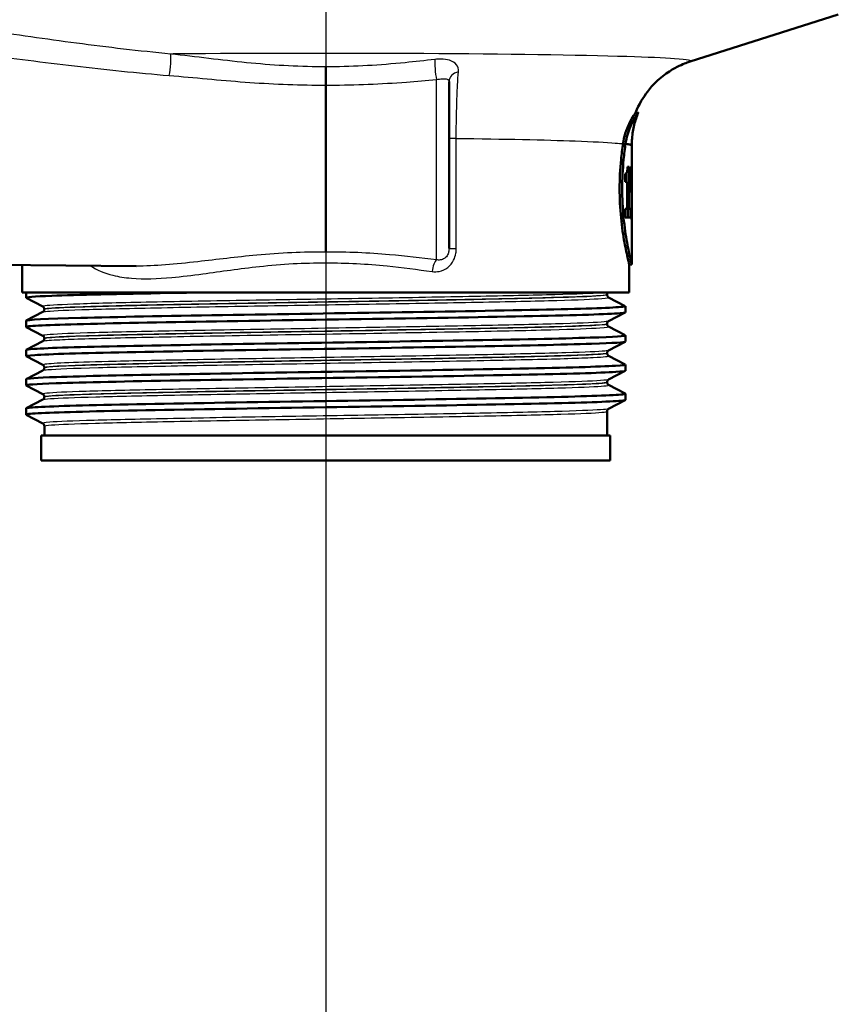
# Paper-space layout 'DF_1' of a CAD drawing. Units: millimetres. Extents: x 0 to 2100, y 0 to 4331.
# Drawn here: x 788 to 852, y 1398 to 1476 of the extents above; entities that cross this region are included whole.
import ezdxf

# ---------------------------------------------------------------- set-up
doc = ezdxf.new("R2010")
doc.units = ezdxf.units.MM
doc.header["$LTSCALE"] = 10
for name, color, linetype, lineweight in [('Centerline(ISO)', 7, 'Continuous', 25), ('Visible Edges(ISO)', 7, 'Continuous', 50), ('Visible Tangent Edges(ISO)', 7, 'Continuous', 25)]:
    doc.layers.add(name, color=color, linetype=linetype, lineweight=lineweight)

psp = doc.layouts.new('DF_1')

# ---------------------------------------------------------------- linework, layer by layer
at = {"layer": 'Centerline(ISO)', "linetype": 'Continuous'}
psp.add_line((811.868, 1889.73), (811.868, 838.103), dxfattribs=at)
at = {"layer": 'Visible Edges(ISO)'}
for p, q in [((840.679, 1472.556), (852.404, 1476.292)), ((811.868, 1470.7), (811.868, 1457.499)), ((821.618, 1470.995), (821.618, 1457.78)), ((836.577, 1468.51), (836.362, 1468.51)), ((835.579, 1466.055), (835.375, 1466.055)), ((836.068, 1461.195), (836.068, 1465.927)), ((835.559, 1463.043), (835.559, 1463.695)), ((835.665, 1463.751), (835.665, 1463.043)), ((835.866, 1464.239), (835.736, 1464.239)), ((835.866, 1464.239), (835.866, 1460.926)), ((836.033, 1463.345), (836.033, 1463.769)), ((836.057, 1463.614), (836.033, 1463.614)), ((836.057, 1462.211), (836.057, 1463.614)), ((836.067, 1464.278), (836.06, 1464.278)), ((836.067, 1464.278), (836.067, 1462.211)), ((835.559, 1463.043), (835.719, 1463.043)), ((835.719, 1460.926), (835.719, 1463.043)), ((836.057, 1462.211), (836.067, 1462.211)), ((835.719, 1460.926), (835.559, 1460.926)), ((835.559, 1460.229), (835.559, 1460.926)), ((835.866, 1460.926), (835.719, 1460.926)), ((835.758, 1460.926), (835.758, 1460.229)), ((835.959, 1460.926), (835.866, 1460.926)), ((835.959, 1460.926), (835.959, 1460.229)), ((836.068, 1456.51), (836.068, 1460.425)), ((835.559, 1460.229), (835.959, 1460.229)), ((836.06, 1460.083), (836.067, 1460.083)), ((764.868, 1456.671), (796.877, 1456.391)), ((836.068, 1456.51), (835.868, 1456.51)), ((835.868, 1454.31), (835.868, 1456.51)), ((787.868, 1454.31), (787.868, 1456.47)), ((835.868, 1454.31), (787.868, 1454.31)), ((788.168, 1453.887), (788.168, 1454.31)), ((789.495, 1453.191), (788.179, 1453.877)), ((834.118, 1454.13), (834.118, 1454.135)), ((834.242, 1453.92), (835.558, 1453.234)), ((788.179, 1452.08), (789.495, 1452.765)), ((789.618, 1452.975), (789.618, 1452.981)), ((835.558, 1452.722), (834.242, 1452.037)), ((835.568, 1452.733), (835.568, 1453.223)), ((788.168, 1451.578), (788.168, 1452.069)), ((789.495, 1450.882), (788.179, 1451.568)), ((834.118, 1451.821), (834.118, 1451.826)), ((834.242, 1451.611), (835.558, 1450.925)), ((788.179, 1449.771), (789.495, 1450.456)), ((789.618, 1450.666), (789.618, 1450.672)), ((835.558, 1450.413), (834.242, 1449.728)), ((835.568, 1450.424), (835.568, 1450.914)), ((788.168, 1449.269), (788.168, 1449.76)), ((834.118, 1449.512), (834.118, 1449.517)), ((789.495, 1448.573), (788.179, 1449.259)), ((834.242, 1449.302), (835.558, 1448.616)), ((788.179, 1447.462), (789.495, 1448.147)), ((789.618, 1448.357), (789.618, 1448.363)), ((835.558, 1448.104), (834.242, 1447.419)), ((835.568, 1448.115), (835.568, 1448.605)), ((788.168, 1446.96), (788.168, 1447.451)), ((834.118, 1447.203), (834.118, 1447.208)), ((789.495, 1446.264), (788.179, 1446.95)), ((834.242, 1446.993), (835.558, 1446.307)), ((788.179, 1445.153), (789.495, 1445.838)), ((789.618, 1446.048), (789.618, 1446.054)), ((835.558, 1445.795), (834.242, 1445.11)), ((835.568, 1445.806), (835.568, 1446.296)), ((788.168, 1444.651), (788.168, 1445.142)), ((834.118, 1443.01), (834.118, 1444.899)), ((789.495, 1443.955), (788.179, 1444.641)), ((789.618, 1443.01), (789.618, 1443.745)), ((834.368, 1443.01), (789.368, 1443.01)), ((789.368, 1441.01), (789.368, 1443.01)), ((834.368, 1441.01), (834.368, 1443.01)), ((834.368, 1441.01), (789.368, 1441.01))]:
    psp.add_line(p, q, dxfattribs=at)
for centre, major_axis, ratio, start_param, end_param in [((811.868, 1465.927), (24.2, 0), 0.026502, 0, 0.111351), ((811.868, 1461.195), (0, 42.801), 0.565407, 4.686401, 4.712389), ((811.868, 1460.425), (0, 42.856), 0.56468, 4.70442, 4.721386)]:
    psp.add_ellipse(centre, major_axis=major_axis, ratio=ratio, start_param=start_param, end_param=end_param, dxfattribs=at)
for points, knots in [([(811.868, 1472.151), (811.868, 1472.15), (811.868, 1472.148), (811.868, 1472.101), (811.868, 1472.047), (811.868, 1471.928), (811.868, 1471.863), (811.868, 1471.678), (811.868, 1471.551), (811.868, 1471.291), (811.868, 1471.161), (811.868, 1470.913), (811.868, 1470.799), (811.868, 1470.7)], [-0.0006397, -0.0006397, -0.0006397, -0.0006397, 0, 0, 0.0231324, 0.0231324, 0.0462647, 0.0462647, 0.0853299, 0.0853299, 0.1243937, 0.1243937, 0.1634568, 0.1634568, 0.1634568, 0.1634568]), ([(836.363, 1468.51), (836.638, 1469.202), (836.983, 1469.752), (837.759, 1470.763), (838.177, 1471.135), (838.908, 1471.711), (839.217, 1471.896), (839.729, 1472.178), (839.934, 1472.271), (840.279, 1472.418), (840.42, 1472.469), (840.59, 1472.527), (840.636, 1472.543), (840.679, 1472.556)], [21.2526293, 21.2526293, 21.2526293, 21.2526293, 21.2759784, 21.2759784, 21.307655, 21.307655, 21.3423392, 21.3423392, 21.3770233, 21.3770233, 21.4117075, 21.4117075, 21.4259903, 21.4259903, 21.4259903, 21.4259903]), ([(835.375, 1466.055), (835.419, 1466.347), (835.484, 1466.617), (835.651, 1467.16), (835.758, 1467.422), (835.986, 1467.911), (836.107, 1468.122), (836.254, 1468.361), (836.299, 1468.427), (836.341, 1468.487), (836.351, 1468.5), (836.359, 1468.509), (836.361, 1468.51), (836.362, 1468.51)], [-1.1721045, -1.1721045, -1.1721045, -1.1721045, -1.0631721, -1.0631721, -0.9313762, -0.9313762, -0.7731517, -0.7731517, -0.6743829, -0.6743829, -0.6241614, -0.6241614, -0.6025302, -0.6025302, -0.6025302, -0.6025302]), ([(836.577, 1468.505), (836.577, 1468.506), (836.578, 1468.508), (836.578, 1468.511), (836.577, 1468.511), (836.57, 1468.505), (836.563, 1468.495), (836.539, 1468.463), (836.521, 1468.438), (836.46, 1468.348), (836.408, 1468.268), (836.233, 1467.975), (836.087, 1467.706), (835.798, 1467.009), (835.655, 1466.565), (835.579, 1466.055)], [0.5767254, 0.5767254, 0.5767254, 0.5767254, 0.5873883, 0.5873883, 0.618173, 0.618173, 0.6624801, 0.6624801, 0.7145195, 0.7145195, 0.8067917, 0.8067917, 0.9819367, 0.9819367, 1.1726023, 1.1726023, 1.1726023, 1.1726023]), ([(836.068, 1465.928), (836.068, 1466.114), (836.076, 1466.299), (836.106, 1466.667), (836.129, 1466.849), (836.187, 1467.206), (836.223, 1467.381), (836.307, 1467.721), (836.355, 1467.886), (836.459, 1468.205), (836.516, 1468.358), (836.577, 1468.505)], [21.22754897, 21.22754897, 21.22754897, 21.22754897, 21.23272429, 21.23272429, 21.23789961, 21.23789961, 21.24307493, 21.24307493, 21.24825024, 21.24825024, 21.25342556, 21.25342556, 21.25342556, 21.25342556]), ([(835.868, 1456.51), (835.868, 1456.51), (835.829, 1456.662), (835.687, 1457.276), (835.586, 1457.737), (835.395, 1458.799), (835.292, 1459.471), (835.147, 1460.948), (835.106, 1461.754), (835.106, 1462.51), (835.106, 1463.267), (835.147, 1464.072), (835.263, 1465.255), (835.318, 1465.676), (835.375, 1466.055)], [-0.908212, -0.908212, -0.908212, -0.908212, -0.681175, -0.681175, -0.454138, -0.454138, -0.227069, -0.227069, 0, 0, 0, 0.227069, 0.227069, 0.363489, 0.363489, 0.363489, 0.363489]), ([(835.579, 1466.054), (835.522, 1465.675), (835.468, 1465.254), (835.353, 1464.072), (835.313, 1463.267), (835.313, 1462.51), (835.313, 1461.754), (835.353, 1460.949), (835.497, 1459.471), (835.599, 1458.799), (835.788, 1457.737), (835.888, 1457.276), (836.029, 1456.662), (836.068, 1456.51), (836.068, 1456.51)], [-0.363341, -0.363341, -0.363341, -0.363341, -0.227051, -0.227051, 0, 0, 0, 0.227051, 0.227051, 0.454101, 0.454101, 0.681122, 0.681122, 0.908142, 0.908142, 0.908142, 0.908142]), ([(835.375, 1466.055), (835.391, 1466.055), (835.407, 1466.055), (835.475, 1466.055), (835.527, 1466.054), (835.579, 1466.054)], [0, 0, 0, 0, 0.00485011, 0.00485011, 0.02040104, 0.02040104, 0.02040104, 0.02040104]), ([(835.579, 1466.054), (835.6, 1466.051), (835.62, 1466.049), (835.639, 1466.046), (835.756, 1466.03), (835.849, 1466.014), (835.918, 1465.998)], [20.6073922, 20.6073922, 20.6073922, 20.6073922, 20.6471438, 20.6471438, 20.6471438, 20.8853799, 20.8853799, 20.8853799, 20.8853799]), ([(835.559, 1463.695), (835.58, 1463.695), (835.601, 1463.7), (835.646, 1463.726), (835.67, 1463.749), (835.687, 1463.795)], [0, 0, 0, 0, 0.03121013, 0.03121013, 0.07120511, 0.07120511, 0.07120511, 0.07120511]), ([(835.687, 1463.795), (835.698, 1463.827), (835.708, 1463.868), (835.724, 1463.973), (835.728, 1464.023), (835.734, 1464.116), (835.735, 1464.178), (835.736, 1464.239)], [0, 0, 0, 0, 0.02109078, 0.02109078, 0.04149577, 0.04149577, 0.07369629, 0.07369629, 0.07369629, 0.07369629]), ([(836.033, 1463.769), (836.037, 1463.793), (836.041, 1463.824), (836.048, 1463.904), (836.051, 1463.952), (836.054, 1464.007)], [0, 0, 0, 0, 0.02627814, 0.02627814, 0.05317234, 0.05317234, 0.05317234, 0.05317234]), ([(836.057, 1463.614), (836.055, 1463.554), (836.052, 1463.503), (836.044, 1463.412), (836.039, 1463.375), (836.033, 1463.345)], [0, 0, 0, 0, 0.03146754, 0.03146754, 0.06484472, 0.06484472, 0.06484472, 0.06484472]), ([(836.054, 1464.007), (836.055, 1464.043), (836.057, 1464.084), (836.059, 1464.176), (836.06, 1464.225), (836.06, 1464.278)], [0, 0, 0, 0, 0.01792207, 0.01792207, 0.03513724, 0.03513724, 0.03513724, 0.03513724]), ([(788.183, 1453.877), (788.084, 1453.932), (788.776, 1453.986), (790.218, 1454.041), (792.161, 1454.116), (795.459, 1454.19), (799.539, 1454.264), (800.397, 1454.279), (801.288, 1454.295), (802.206, 1454.31)], [32.956945, 32.956945, 32.956945, 32.956945, 33.405662, 33.405662, 33.405662, 34.010412, 34.010412, 34.010412, 34.137582, 34.137582, 34.137582, 34.137582]), ([(834.118, 1454.135), (834.118, 1454.153), (834.12, 1454.17), (834.127, 1454.202), (834.132, 1454.217), (834.143, 1454.243), (834.149, 1454.255), (834.162, 1454.275), (834.169, 1454.284), (834.181, 1454.299), (834.187, 1454.305), (834.193, 1454.31)], [0.14251361, 0.14251361, 0.14251361, 0.14251361, 0.15022113, 0.15022113, 0.15792865, 0.15792865, 0.16563616, 0.16563616, 0.17334368, 0.17334368, 0.1810512, 0.1810512, 0.1810512, 0.1810512]), ([(834.118, 1454.13), (834.118, 1454.099), (834.125, 1454.068), (834.144, 1454.017), (834.157, 1453.997), (834.18, 1453.967), (834.191, 1453.956), (834.21, 1453.94), (834.218, 1453.934), (834.232, 1453.925), (834.237, 1453.922), (834.242, 1453.92)], [54.56776475, 54.56776475, 54.56776475, 54.56776475, 54.58178375, 54.58178375, 54.59580276, 54.59580276, 54.60982176, 54.60982176, 54.62384076, 54.62384076, 54.63785977, 54.63785977, 54.63785977, 54.63785977]), ([(788.18, 1451.568), (788.166, 1451.574), (788.165, 1451.581), (788.175, 1451.587), (788.291, 1451.662), (789.899, 1451.736), (792.72, 1451.81), (795.538, 1451.884), (799.555, 1451.958), (804.072, 1452.033), (808.585, 1452.107), (813.578, 1452.181), (818.185, 1452.255), (822.788, 1452.329), (826.985, 1452.403), (830.049, 1452.477), (833.209, 1452.553), (835.147, 1452.63), (835.505, 1452.706), (835.547, 1452.715), (835.568, 1452.724), (835.567, 1452.733)], [26.67376, 26.67376, 26.67376, 26.67376, 26.72768, 26.72768, 26.72768, 27.333656, 27.333656, 27.333656, 27.939119, 27.939119, 27.939119, 28.544115, 28.544115, 28.544115, 29.148688, 29.148688, 29.148688, 29.772299, 29.772299, 29.772299, 29.84513, 29.84513, 29.84513, 29.84513]), ([(788.168, 1452.069), (788.168, 1452.07), (788.169, 1452.071), (788.169, 1452.072), (788.215, 1452.146), (789.748, 1452.221), (792.502, 1452.295), (795.255, 1452.369), (799.216, 1452.443), (803.699, 1452.517), (808.224, 1452.592), (813.26, 1452.666), (817.92, 1452.741), (822.556, 1452.815), (826.8, 1452.89), (829.91, 1452.964), (833.014, 1453.038), (834.974, 1453.113), (835.451, 1453.187), (835.552, 1453.203), (835.586, 1453.218), (835.554, 1453.234)], [26.703538, 26.703538, 26.703538, 26.703538, 26.713012, 26.713012, 26.713012, 27.317929, 27.317929, 27.317929, 27.922431, 27.922431, 27.922431, 28.532532, 28.532532, 28.532532, 29.139584, 29.139584, 29.139584, 29.745487, 29.745487, 29.745487, 29.874908, 29.874908, 29.874908, 29.874908]), ([(789.618, 1452.981), (789.618, 1453.012), (789.612, 1453.043), (789.592, 1453.093), (789.58, 1453.113), (789.557, 1453.144), (789.546, 1453.155), (789.527, 1453.171), (789.518, 1453.177), (789.505, 1453.186), (789.499, 1453.189), (789.495, 1453.191)], [7.1675378, 7.1675378, 7.1675378, 7.1675378, 7.18156034, 7.18156034, 7.19558289, 7.19558289, 7.20960544, 7.20960544, 7.22362798, 7.22362798, 7.23765053, 7.23765053, 7.23765053, 7.23765053]), ([(789.618, 1452.975), (789.618, 1452.944), (789.612, 1452.913), (789.592, 1452.863), (789.58, 1452.843), (789.557, 1452.812), (789.546, 1452.802), (789.527, 1452.785), (789.518, 1452.78), (789.505, 1452.771), (789.499, 1452.768), (789.495, 1452.765)], [47.54293075, 47.54293075, 47.54293075, 47.54293075, 47.55693322, 47.55693322, 47.57093569, 47.57093569, 47.58493816, 47.58493816, 47.59894063, 47.59894063, 47.6129431, 47.6129431, 47.6129431, 47.6129431]), ([(834.118, 1451.826), (834.118, 1451.858), (834.125, 1451.888), (834.144, 1451.939), (834.156, 1451.959), (834.18, 1451.989), (834.191, 1452), (834.21, 1452.017), (834.218, 1452.022), (834.232, 1452.031), (834.237, 1452.034), (834.242, 1452.037)], [14.19246942, 14.19246942, 14.19246942, 14.19246942, 14.20647457, 14.20647457, 14.22047973, 14.22047973, 14.23448488, 14.23448488, 14.24849003, 14.24849003, 14.26249518, 14.26249518, 14.26249518, 14.26249518]), ([(834.118, 1451.821), (834.118, 1451.79), (834.125, 1451.759), (834.144, 1451.708), (834.156, 1451.688), (834.18, 1451.658), (834.191, 1451.647), (834.21, 1451.631), (834.218, 1451.625), (834.232, 1451.616), (834.237, 1451.613), (834.242, 1451.611)], [40.51814313, 40.51814313, 40.51814313, 40.51814313, 40.53213382, 40.53213382, 40.54612452, 40.54612452, 40.56011521, 40.56011521, 40.5741059, 40.5741059, 40.5880966, 40.5880966, 40.5880966, 40.5880966]), ([(788.187, 1449.259), (788.122, 1449.292), (788.343, 1449.325), (788.855, 1449.358), (789.998, 1449.432), (792.586, 1449.506), (796.168, 1449.581), (799.75, 1449.655), (804.31, 1449.729), (809.057, 1449.803), (813.802, 1449.877), (818.714, 1449.951), (822.939, 1450.025), (827.163, 1450.099), (830.684, 1450.174), (832.89, 1450.248), (834.641, 1450.306), (835.558, 1450.365), (835.565, 1450.424)], [20.390575, 20.390575, 20.390575, 20.390575, 20.661669, 20.661669, 20.661669, 21.267079, 21.267079, 21.267079, 21.872253, 21.872253, 21.872253, 22.4772, 22.4772, 22.4772, 23.081933, 23.081933, 23.081933, 23.561945, 23.561945, 23.561945, 23.561945]), ([(788.176, 1449.76), (788.174, 1449.788), (788.385, 1449.817), (788.812, 1449.846), (789.917, 1449.92), (792.468, 1449.994), (796.022, 1450.068), (799.574, 1450.142), (804.113, 1450.216), (808.851, 1450.29), (813.587, 1450.364), (818.503, 1450.438), (822.746, 1450.512), (826.987, 1450.586), (830.538, 1450.66), (832.783, 1450.734), (834.713, 1450.798), (835.671, 1450.862), (835.556, 1450.925)], [20.420352, 20.420352, 20.420352, 20.420352, 20.653886, 20.653886, 20.653886, 21.258792, 21.258792, 21.258792, 21.863485, 21.863485, 21.863485, 22.467976, 22.467976, 22.467976, 23.072278, 23.072278, 23.072278, 23.591723, 23.591723, 23.591723, 23.591723]), ([(789.618, 1450.672), (789.618, 1450.703), (789.612, 1450.734), (789.592, 1450.784), (789.58, 1450.804), (789.557, 1450.835), (789.546, 1450.846), (789.527, 1450.862), (789.518, 1450.868), (789.505, 1450.877), (789.499, 1450.88), (789.495, 1450.882)], [21.21732735, 21.21732735, 21.21732735, 21.21732735, 21.23131985, 21.23131985, 21.24531234, 21.24531234, 21.25930484, 21.25930484, 21.27329733, 21.27329733, 21.28728983, 21.28728983, 21.28728983, 21.28728983]), ([(789.618, 1450.666), (789.618, 1450.635), (789.612, 1450.604), (789.592, 1450.554), (789.58, 1450.534), (789.557, 1450.504), (789.546, 1450.493), (789.527, 1450.476), (789.518, 1450.471), (789.505, 1450.462), (789.499, 1450.459), (789.495, 1450.456)], [33.49338191, 33.49338191, 33.49338191, 33.49338191, 33.50736567, 33.50736567, 33.52134943, 33.52134943, 33.53533319, 33.53533319, 33.54931695, 33.54931695, 33.56330071, 33.56330071, 33.56330071, 33.56330071]), ([(834.118, 1449.517), (834.118, 1449.549), (834.125, 1449.579), (834.144, 1449.63), (834.156, 1449.65), (834.18, 1449.68), (834.191, 1449.691), (834.21, 1449.708), (834.218, 1449.713), (834.232, 1449.722), (834.237, 1449.725), (834.242, 1449.728)], [28.24213105, 28.24213105, 28.24213105, 28.24213105, 28.25611572, 28.25611572, 28.27010038, 28.27010038, 28.28408505, 28.28408505, 28.29806972, 28.29806972, 28.31205439, 28.31205439, 28.31205439, 28.31205439]), ([(834.118, 1449.512), (834.118, 1449.481), (834.125, 1449.45), (834.144, 1449.399), (834.156, 1449.379), (834.18, 1449.349), (834.191, 1449.338), (834.21, 1449.322), (834.218, 1449.316), (834.232, 1449.307), (834.237, 1449.304), (834.242, 1449.302)], [26.46862694, 26.46862694, 26.46862694, 26.46862694, 26.48260866, 26.48260866, 26.49659038, 26.49659038, 26.5105721, 26.5105721, 26.52455381, 26.52455381, 26.53853553, 26.53853553, 26.53853553, 26.53853553]), ([(788.184, 1446.95), (788.078, 1447.009), (788.887, 1447.068), (790.553, 1447.127), (792.662, 1447.202), (796.132, 1447.276), (800.35, 1447.351), (804.548, 1447.426), (809.468, 1447.5), (814.247, 1447.575), (819.024, 1447.649), (823.639, 1447.724), (827.285, 1447.798), (830.93, 1447.872), (833.59, 1447.947), (834.801, 1448.021), (835.31, 1448.052), (835.562, 1448.084), (835.56, 1448.115)], [14.107389, 14.107389, 14.107389, 14.107389, 14.589579, 14.589579, 14.589579, 15.200454, 15.200454, 15.200454, 15.808506, 15.808506, 15.808506, 16.416219, 16.416219, 16.416219, 17.023603, 17.023603, 17.023603, 17.27876, 17.27876, 17.27876, 17.27876]), ([(788.173, 1447.451), (788.179, 1447.506), (788.994, 1447.562), (790.564, 1447.617), (792.667, 1447.692), (796.116, 1447.766), (800.306, 1447.841), (804.494, 1447.915), (809.405, 1447.99), (814.18, 1448.064), (818.952, 1448.138), (823.568, 1448.213), (827.221, 1448.287), (830.872, 1448.361), (833.546, 1448.436), (834.775, 1448.51), (835.361, 1448.545), (835.618, 1448.581), (835.549, 1448.616)], [14.137167, 14.137167, 14.137167, 14.137167, 14.590678, 14.590678, 14.590678, 15.198327, 15.198327, 15.198327, 15.80565, 15.80565, 15.80565, 16.412659, 16.412659, 16.412659, 17.019365, 17.019365, 17.019365, 17.308537, 17.308537, 17.308537, 17.308537]), ([(789.618, 1448.363), (789.618, 1448.394), (789.612, 1448.425), (789.592, 1448.476), (789.58, 1448.495), (789.557, 1448.526), (789.546, 1448.537), (789.527, 1448.553), (789.518, 1448.559), (789.505, 1448.568), (789.499, 1448.571), (789.495, 1448.573)], [35.26690036, 35.26690036, 35.26690036, 35.26690036, 35.28088209, 35.28088209, 35.29486381, 35.29486381, 35.30884554, 35.30884554, 35.32282726, 35.32282726, 35.33680898, 35.33680898, 35.33680898, 35.33680898]), ([(789.618, 1448.357), (789.618, 1448.326), (789.612, 1448.295), (789.592, 1448.245), (789.58, 1448.225), (789.557, 1448.195), (789.546, 1448.184), (789.527, 1448.167), (789.518, 1448.162), (789.505, 1448.153), (789.499, 1448.15), (789.495, 1448.147)], [19.44385803, 19.44385803, 19.44385803, 19.44385803, 19.45784261, 19.45784261, 19.47182719, 19.47182719, 19.48581177, 19.48581177, 19.49979635, 19.49979635, 19.51378093, 19.51378093, 19.51378093, 19.51378093]), ([(834.118, 1447.208), (834.118, 1447.24), (834.125, 1447.27), (834.144, 1447.321), (834.156, 1447.341), (834.18, 1447.371), (834.191, 1447.382), (834.21, 1447.399), (834.218, 1447.404), (834.232, 1447.413), (834.237, 1447.416), (834.242, 1447.419)], [42.29165539, 42.29165539, 42.29165539, 42.29165539, 42.30563908, 42.30563908, 42.31962277, 42.31962277, 42.33360645, 42.33360645, 42.34759014, 42.34759014, 42.36157383, 42.36157383, 42.36157383, 42.36157383]), ([(834.118, 1447.203), (834.118, 1447.172), (834.125, 1447.141), (834.144, 1447.09), (834.156, 1447.07), (834.18, 1447.04), (834.191, 1447.029), (834.21, 1447.013), (834.218, 1447.007), (834.232, 1446.998), (834.237, 1446.995), (834.242, 1446.993)], [12.41905507, 12.41905507, 12.41905507, 12.41905507, 12.43304739, 12.43304739, 12.44703972, 12.44703972, 12.46103205, 12.46103205, 12.47502437, 12.47502437, 12.4890167, 12.4890167, 12.4890167, 12.4890167]), ([(788.181, 1444.641), (788.159, 1444.651), (788.168, 1444.662), (788.207, 1444.673), (788.481, 1444.747), (790.241, 1444.821), (793.182, 1444.895), (796.123, 1444.969), (800.231, 1445.043), (804.794, 1445.117), (809.356, 1445.191), (814.352, 1445.266), (818.915, 1445.34), (823.478, 1445.414), (827.588, 1445.488), (830.533, 1445.562), (833.478, 1445.636), (835.244, 1445.71), (835.527, 1445.784), (835.554, 1445.791), (835.568, 1445.799), (835.567, 1445.806)], [7.824204, 7.824204, 7.824204, 7.824204, 7.911236, 7.911236, 7.911236, 8.516503, 8.516503, 8.516503, 9.121654, 9.121654, 9.121654, 9.72669, 9.72669, 9.72669, 10.331616, 10.331616, 10.331616, 10.936434, 10.936434, 10.936434, 10.995574, 10.995574, 10.995574, 10.995574]), ([(788.169, 1445.142), (788.169, 1445.149), (788.181, 1445.156), (788.206, 1445.163), (788.476, 1445.237), (790.231, 1445.311), (793.167, 1445.385), (796.102, 1445.459), (800.205, 1445.533), (804.764, 1445.607), (809.323, 1445.681), (814.317, 1445.755), (818.881, 1445.829), (823.444, 1445.904), (827.557, 1445.978), (830.507, 1446.052), (833.457, 1446.126), (835.232, 1446.2), (835.524, 1446.274), (835.568, 1446.285), (835.578, 1446.296), (835.556, 1446.307)], [7.853982, 7.853982, 7.853982, 7.853982, 7.910441, 7.910441, 7.910441, 8.515455, 8.515455, 8.515455, 9.120358, 9.120358, 9.120358, 9.725154, 9.725154, 9.725154, 10.329846, 10.329846, 10.329846, 10.934435, 10.934435, 10.934435, 11.025352, 11.025352, 11.025352, 11.025352]), ([(789.618, 1446.054), (789.618, 1446.085), (789.612, 1446.116), (789.592, 1446.167), (789.58, 1446.186), (789.557, 1446.217), (789.546, 1446.228), (789.527, 1446.244), (789.518, 1446.25), (789.505, 1446.259), (789.499, 1446.262), (789.495, 1446.264)], [49.31641634, 49.31641634, 49.31641634, 49.31641634, 49.33040688, 49.33040688, 49.34439742, 49.34439742, 49.35838796, 49.35838796, 49.3723785, 49.3723785, 49.38636904, 49.38636904, 49.38636904, 49.38636904]), ([(789.618, 1446.048), (789.618, 1446.017), (789.612, 1445.986), (789.592, 1445.936), (789.58, 1445.916), (789.557, 1445.886), (789.546, 1445.875), (789.527, 1445.858), (789.518, 1445.853), (789.505, 1445.844), (789.499, 1445.841), (789.495, 1445.838)], [5.39419819, 5.39419819, 5.39419819, 5.39419819, 5.4082031, 5.4082031, 5.422208, 5.422208, 5.4362129, 5.4362129, 5.45021781, 5.45021781, 5.46422271, 5.46422271, 5.46422271, 5.46422271]), ([(834.118, 1444.899), (834.118, 1444.931), (834.125, 1444.962), (834.144, 1445.012), (834.157, 1445.032), (834.18, 1445.062), (834.191, 1445.073), (834.21, 1445.09), (834.218, 1445.095), (834.232, 1445.104), (834.237, 1445.107), (834.242, 1445.11)], [56.34120337, 56.34120337, 56.34120337, 56.34120337, 56.3552056, 56.3552056, 56.36920784, 56.36920784, 56.38321008, 56.38321008, 56.39721232, 56.39721232, 56.41121455, 56.41121455, 56.41121455, 56.41121455]), ([(789.618, 1443.745), (789.618, 1443.776), (789.612, 1443.807), (789.592, 1443.858), (789.58, 1443.877), (789.557, 1443.908), (789.546, 1443.919), (789.527, 1443.935), (789.518, 1443.941), (789.505, 1443.95), (789.499, 1443.953), (789.495, 1443.955)], [63.36603644, 63.36603644, 63.36603644, 63.36603644, 63.38005513, 63.38005513, 63.39407382, 63.39407382, 63.40809252, 63.40809252, 63.42211121, 63.42211121, 63.4361299, 63.4361299, 63.4361299, 63.4361299])]:
    psp.add_open_spline(points, degree=3, knots=knots, dxfattribs=at)
for points in [[(835.579, 1466.055), (835.904, 1466.013), (836.068, 1465.971), (836.068, 1465.928)], [(836.068, 1465.928), (836.068, 1465.928), (836.068, 1465.927), (836.068, 1465.927)]]:
    psp.add_open_spline(points, degree=3, dxfattribs=at)
at = {"layer": 'Visible Tangent Edges(ISO)'}
for p, q in [((820.627, 1456.894), (820.627, 1471.137)), ((822.188, 1466.486), (821.618, 1466.486)), ((822.188, 1457.78), (822.188, 1466.486)), ((836.068, 1465.928), (836.068, 1465.928)), ((821.618, 1457.78), (822.188, 1457.78))]:
    psp.add_line(p, q, dxfattribs=at)
for centre, major_axis, ratio, start_param, end_param in [((799.48, 1472.205), (0.093, 0.996), 0.116073, 3.87616, 5.999229), ((820.636, 1471.844), (-0.099, 0.995), 0.11024, 0.457131, 2.34905), ((822.618, 1470.995), (-1, 0), 0.776104, 4.972237, 6.283185), ((820.636, 1455.959), (0.131, 0.991), 0.348055, 0.385745, 1.616652)]:
    psp.add_ellipse(centre, major_axis=major_axis, ratio=ratio, start_param=start_param, end_param=end_param, dxfattribs=at)
for points, knots in [([(799.602, 1473.158), (797.115, 1473.391), (794.62, 1473.687), (790.946, 1474.173), (789.732, 1474.342), (787.34, 1474.681), (786.166, 1474.851), (784.39, 1475.096), (783.776, 1475.178), (782.612, 1475.321), (782.057, 1475.382), (781.214, 1475.441), (780.889, 1475.451), (780.564, 1475.418), (780.482, 1475.398), (780.355, 1475.321), (780.382, 1475.242), (780.602, 1475.063), (780.768, 1474.967), (780.967, 1474.867)], [-3.043607, -3.043607, -3.043607, -3.043607, -2.282706, -2.282706, -1.902255, -1.902255, -1.521804, -1.521804, -1.316419, -1.316419, -1.111033, -1.111033, -0.960305, -0.960305, -0.888011, -0.888011, -0.76455, -0.76455, -0.658015, -0.658015, -0.658015, -0.658015]), ([(780.686, 1473.488), (780.874, 1473.49), (781.098, 1473.481), (781.826, 1473.436), (782.384, 1473.382), (783.555, 1473.256), (784.172, 1473.183), (785.958, 1472.965), (787.139, 1472.814), (789.545, 1472.513), (790.767, 1472.362), (794.466, 1471.93), (796.981, 1471.666), (799.489, 1471.459)], [1.011252, 1.011252, 1.011252, 1.011252, 1.111033, 1.111033, 1.316419, 1.316419, 1.521804, 1.521804, 1.902255, 1.902255, 2.282706, 2.282706, 3.043607, 3.043607, 3.043607, 3.043607]), ([(840.675, 1472.556), (840.917, 1472.634), (840.511, 1472.713), (838.604, 1472.846), (837.312, 1472.902), (835.678, 1472.953), (828.139, 1473.185), (812.292, 1473.276), (799.877, 1473.16), (799.739, 1473.159), (799.602, 1473.158)], [-21.42599, -21.42599, -21.42599, -21.42599, -20.290454, -20.290454, -19.362916, -19.362916, -19.362916, -15.084986, -15.084986, -15.036827, -15.036827, -15.036827, -15.036827]), ([(811.868, 1472.151), (811.755, 1472.15), (811.642, 1472.15), (811.529, 1472.15), (809.551, 1472.151), (807.575, 1472.276), (803.614, 1472.67), (801.628, 1472.938), (799.602, 1473.158)], [1.177647, 1.177647, 1.177647, 1.177647, 1.212309, 1.212309, 1.212309, 1.818464, 1.818464, 2.424619, 2.424619, 2.424619, 2.424619]), ([(820.499, 1472.732), (819.711, 1472.639), (818.926, 1472.551), (816.161, 1472.276), (814.185, 1472.151), (812.208, 1472.15), (812.095, 1472.15), (811.981, 1472.15), (811.868, 1472.151)], [0.3663461, 0.3663461, 0.3663461, 0.3663461, 0.6061635, 0.6061635, 1.2123269, 1.2123269, 1.2123269, 1.2470165, 1.2470165, 1.2470165, 1.2470165]), ([(822.361, 1471.746), (822.378, 1471.973), (822.327, 1472.163), (822.095, 1472.478), (821.901, 1472.595), (821.455, 1472.724), (821.227, 1472.754), (820.825, 1472.759), (820.663, 1472.751), (820.499, 1472.732)], [0, 0, 0, 0, 0.0928505, 0.0928505, 0.1970068, 0.1970068, 0.2771271, 0.2771271, 0.3272023, 0.3272023, 0.3272023, 0.3272023]), ([(799.489, 1471.459), (801.487, 1471.293), (803.481, 1471.091), (807.492, 1470.793), (809.51, 1470.698), (811.53, 1470.699), (811.643, 1470.699), (811.756, 1470.699), (811.868, 1470.7)], [-2.424619, -2.424619, -2.424619, -2.424619, -1.818464, -1.818464, -1.212309, -1.212309, -1.212309, -1.17852, -1.17852, -1.17852, -1.17852]), ([(822.188, 1466.486), (822.189, 1467.306), (822.202, 1468.139), (822.242, 1469.545), (822.267, 1470.158), (822.296, 1470.7), (822.316, 1471.084), (822.338, 1471.433), (822.361, 1471.746)], [0, 0, 0, 0, 0.2107572, 0.2107572, 0.39018, 0.39018, 0.39018, 0.5171815, 0.5171815, 0.5171815, 0.5171815]), ([(811.868, 1470.7), (811.981, 1470.699), (812.094, 1470.699), (812.206, 1470.699), (814.227, 1470.698), (816.245, 1470.793), (819.044, 1471.001), (819.836, 1471.067), (820.627, 1471.137)], [-1.2461438, -1.2461438, -1.2461438, -1.2461438, -1.2123269, -1.2123269, -1.2123269, -0.6061635, -0.6061635, -0.3663461, -0.3663461, -0.3663461, -0.3663461]), ([(820.627, 1471.137), (820.709, 1471.152), (820.791, 1471.165), (820.996, 1471.19), (821.113, 1471.2), (821.346, 1471.203), (821.451, 1471.191), (821.584, 1471.124), (821.618, 1471.073), (821.618, 1470.995)], [-0.3272023, -0.3272023, -0.3272023, -0.3272023, -0.2771271, -0.2771271, -0.1970068, -0.1970068, -0.0928505, -0.0928505, 0, 0, 0, 0]), ([(822.188, 1466.486), (825.95, 1466.441), (829.238, 1466.371), (831.605, 1466.283), (832.966, 1466.233), (834.047, 1466.176), (835.01, 1466.096), (835.213, 1466.076), (835.375, 1466.055)], [17.751162, 17.751162, 17.751162, 17.751162, 19.362916, 19.362916, 19.362916, 20.290454, 20.290454, 20.602221, 20.602221, 20.602221, 20.602221]), ([(811.868, 1457.499), (810.975, 1457.507), (810.081, 1457.49), (808.256, 1457.406), (807.328, 1457.337), (804.808, 1457.104), (803.253, 1456.907), (800.872, 1456.636), (800.017, 1456.546), (798.391, 1456.421), (797.618, 1456.384), (796.875, 1456.391)], [4.832701, 4.832701, 4.832701, 4.832701, 5.100167, 5.100167, 5.38047, 5.38047, 5.874256, 5.874256, 6.161734, 6.161734, 6.439456, 6.439456, 6.439456, 6.439456]), ([(811.868, 1457.499), (811.868, 1457.454), (811.868, 1457.401), (811.867, 1457.278), (811.867, 1457.208), (811.867, 1457.059), (811.868, 1456.978), (811.868, 1456.812), (811.868, 1456.726), (811.868, 1456.64)], [0, 0, 0, 0, 0.25, 0.25, 0.5, 0.5, 0.75, 0.75, 1, 1, 1, 1]), ([(820.627, 1456.894), (819.416, 1457.037), (818.171, 1457.18), (815.271, 1457.432), (813.568, 1457.515), (811.868, 1457.499)], [17.0113512, 17.0113512, 17.0113512, 17.0113512, 17.3987265, 17.3987265, 17.903717, 17.903717, 17.903717, 17.903717]), ([(820.285, 1455.959), (820.471, 1455.933), (820.661, 1455.938), (821.09, 1456.023), (821.325, 1456.13), (821.713, 1456.441), (821.868, 1456.634), (822.066, 1457.03), (822.125, 1457.216), (822.178, 1457.533), (822.188, 1457.657), (822.188, 1457.78)], [-0.3189626, -0.3189626, -0.3189626, -0.3189626, -0.2563464, -0.2563464, -0.1724859, -0.1724859, -0.0958255, -0.0958255, -0.036856, -0.036856, 0, 0, 0, 0]), ([(821.618, 1457.78), (821.618, 1457.712), (821.613, 1457.644), (821.585, 1457.474), (821.554, 1457.376), (821.451, 1457.174), (821.371, 1457.079), (821.169, 1456.933), (821.046, 1456.887), (820.823, 1456.863), (820.724, 1456.871), (820.627, 1456.894)], [0, 0, 0, 0, 0.036856, 0.036856, 0.0958255, 0.0958255, 0.1724859, 0.1724859, 0.2563464, 0.2563464, 0.3189626, 0.3189626, 0.3189626, 0.3189626]), ([(793.231, 1456.423), (793.233, 1456.422), (793.234, 1456.421), (793.782, 1456.069), (794.385, 1455.826), (795.5, 1455.549), (795.99, 1455.475), (797.501, 1455.352), (798.568, 1455.394), (800.482, 1455.567), (801.304, 1455.668), (803.589, 1455.973), (805.082, 1456.194), (807.502, 1456.456), (808.392, 1456.534), (810.147, 1456.629), (811.008, 1456.649), (811.868, 1456.64)], [-7.062487, -7.062487, -7.062487, -7.062487, -7.061687, -7.061687, -6.773434, -6.773434, -6.567587, -6.567587, -6.161734, -6.161734, -5.874256, -5.874256, -5.38047, -5.38047, -5.100167, -5.100167, -4.831828, -4.831828, -4.831828, -4.831828]), ([(811.868, 1456.64), (813.503, 1456.657), (815.14, 1456.563), (817.927, 1456.279), (819.122, 1456.118), (820.285, 1455.959)], [-17.904581, -17.904581, -17.904581, -17.904581, -17.3987265, -17.3987265, -17.0113512, -17.0113512, -17.0113512, -17.0113512]), ([(834.071, 1454.31), (833.921, 1454.291), (833.676, 1454.271), (832.524, 1454.204), (831.15, 1454.157), (827.522, 1454.061), (825.251, 1454.013), (820.175, 1453.918), (817.347, 1453.87), (811.584, 1453.775), (808.622, 1453.727), (803.035, 1453.632), (800.384, 1453.584), (795.81, 1453.489), (793.866, 1453.441), (790.99, 1453.346), (790.044, 1453.298), (789.516, 1453.23), (789.458, 1453.211), (789.497, 1453.191)], [0.426648, 0.426648, 0.426648, 0.426648, 0.78094, 0.78094, 1.651825, 1.651825, 2.522717, 2.522717, 3.39363, 3.39363, 4.264554, 4.264554, 5.13546, 5.13546, 6.006326, 6.006326, 6.87717, 6.87717, 7.237651, 7.237651, 7.237651, 7.237651]), ([(789.497, 1452.765), (789.531, 1452.784), (789.651, 1452.802), (790.395, 1452.87), (791.534, 1452.919), (794.788, 1453.016), (796.904, 1453.064), (801.737, 1453.16), (804.458, 1453.208), (810.092, 1453.302), (813.025, 1453.349), (818.678, 1453.444), (821.425, 1453.491), (826.308, 1453.586), (828.464, 1453.634), (831.826, 1453.73), (833.044, 1453.778), (834.115, 1453.857), (834.299, 1453.888), (834.24, 1453.92)], [47.612943, 47.612943, 47.612943, 47.612943, 47.951408, 47.951408, 48.845319, 48.845319, 49.727939, 49.727939, 50.59495, 50.59495, 51.455298, 51.455298, 52.3196, 52.3196, 53.191459, 53.191459, 54.067161, 54.067161, 54.63786, 54.63786, 54.63786, 54.63786]), ([(789.62, 1452.981), (789.619, 1452.997), (789.68, 1453.013), (790.176, 1453.076), (791.117, 1453.124), (793.976, 1453.219), (795.909, 1453.267), (800.456, 1453.362), (803.092, 1453.41), (808.646, 1453.505), (811.589, 1453.553), (817.318, 1453.649), (820.129, 1453.696), (825.173, 1453.792), (827.431, 1453.84), (831.036, 1453.935), (832.402, 1453.983), (833.811, 1454.065), (834.115, 1454.1), (834.117, 1454.135)], [-7.167538, -7.167538, -7.167538, -7.167538, -6.87717, -6.87717, -6.006326, -6.006326, -5.13546, -5.13546, -4.264554, -4.264554, -3.39363, -3.39363, -2.522717, -2.522717, -1.651825, -1.651825, -0.78094, -0.78094, -0.142514, -0.142514, -0.142514, -0.142514]), ([(834.116, 1454.13), (834.115, 1454.102), (833.929, 1454.075), (832.916, 1454), (831.704, 1453.951), (828.362, 1453.856), (826.218, 1453.808), (821.364, 1453.713), (818.634, 1453.665), (813.014, 1453.571), (810.099, 1453.524), (804.499, 1453.429), (801.794, 1453.382), (796.991, 1453.286), (794.888, 1453.238), (791.655, 1453.14), (790.523, 1453.091), (789.742, 1453.02), (789.62, 1452.998), (789.621, 1452.975)], [-54.567765, -54.567765, -54.567765, -54.567765, -54.067161, -54.067161, -53.191459, -53.191459, -52.3196, -52.3196, -51.455298, -51.455298, -50.59495, -50.59495, -49.727939, -49.727939, -48.845319, -48.845319, -47.951408, -47.951408, -47.542931, -47.542931, -47.542931, -47.542931]), ([(834.239, 1452.036), (834.191, 1452.012), (833.99, 1451.987), (832.965, 1451.914), (831.728, 1451.866), (828.337, 1451.771), (826.168, 1451.723), (821.248, 1451.628), (818.475, 1451.58), (812.76, 1451.485), (809.793, 1451.437), (804.13, 1451.342), (801.41, 1451.294), (796.648, 1451.199), (794.586, 1451.151), (791.45, 1451.055), (790.362, 1451.007), (789.562, 1450.934), (789.447, 1450.908), (789.497, 1450.882)], [14.262495, 14.262495, 14.262495, 14.262495, 14.715751, 14.715751, 15.586902, 15.586902, 16.457367, 16.457367, 17.327209, 17.327209, 18.197467, 18.197467, 19.069268, 19.069268, 19.942351, 19.942351, 20.814852, 20.814852, 21.28729, 21.28729, 21.28729, 21.28729]), ([(789.495, 1450.456), (789.564, 1450.492), (789.951, 1450.528), (791.621, 1450.614), (793.183, 1450.664), (797.315, 1450.765), (799.869, 1450.816), (805.765, 1450.922), (809.096, 1450.976), (815.912, 1451.088), (819.353, 1451.145), (825.23, 1451.255), (827.728, 1451.307), (831.471, 1451.408), (832.812, 1451.458), (834.073, 1451.541), (834.303, 1451.576), (834.238, 1451.611)], [33.563301, 33.563301, 33.563301, 33.563301, 34.217923, 34.217923, 35.131943, 35.131943, 36.063766, 36.063766, 37.061757, 37.061757, 38.101717, 38.101717, 39.059822, 39.059822, 39.956601, 39.956601, 40.588097, 40.588097, 40.588097, 40.588097]), ([(834.114, 1451.821), (834.113, 1451.79), (833.881, 1451.759), (832.684, 1451.68), (831.352, 1451.63), (827.631, 1451.529), (825.147, 1451.476), (819.304, 1451.367), (815.884, 1451.31), (809.109, 1451.198), (805.798, 1451.144), (799.938, 1451.038), (797.4, 1450.987), (793.294, 1450.885), (791.742, 1450.836), (790.008, 1450.746), (789.619, 1450.706), (789.619, 1450.666)], [-40.518143, -40.518143, -40.518143, -40.518143, -39.956601, -39.956601, -39.059822, -39.059822, -38.101717, -38.101717, -37.061757, -37.061757, -36.063766, -36.063766, -35.131943, -35.131943, -34.217923, -34.217923, -33.493382, -33.493382, -33.493382, -33.493382]), ([(789.62, 1450.672), (789.62, 1450.694), (789.738, 1450.716), (790.492, 1450.786), (791.575, 1450.834), (794.692, 1450.929), (796.743, 1450.977), (801.476, 1451.072), (804.18, 1451.12), (809.809, 1451.216), (812.758, 1451.263), (818.438, 1451.359), (821.195, 1451.406), (826.085, 1451.502), (828.24, 1451.549), (831.61, 1451.645), (832.839, 1451.693), (833.912, 1451.769), (834.115, 1451.798), (834.116, 1451.826)], [-21.217327, -21.217327, -21.217327, -21.217327, -20.814852, -20.814852, -19.942351, -19.942351, -19.069268, -19.069268, -18.197467, -18.197467, -17.327209, -17.327209, -16.457367, -16.457367, -15.586902, -15.586902, -14.715751, -14.715751, -14.192469, -14.192469, -14.192469, -14.192469]), ([(834.24, 1449.728), (834.208, 1449.711), (834.105, 1449.694), (833.444, 1449.629), (832.389, 1449.582), (829.254, 1449.484), (827.126, 1449.435), (822.13, 1449.335), (819.221, 1449.284), (813.461, 1449.188), (810.582, 1449.141), (805.241, 1449.052), (802.729, 1449.009), (798.275, 1448.924), (796.314, 1448.882), (793.248, 1448.804), (792.085, 1448.767), (790.356, 1448.694), (789.808, 1448.657), (789.496, 1448.605), (789.465, 1448.589), (789.496, 1448.573)], [28.312054, 28.312054, 28.312054, 28.312054, 28.619646, 28.619646, 29.489758, 29.489758, 30.394114, 30.394114, 31.317066, 31.317066, 32.159798, 32.159798, 32.948764, 32.948764, 33.711002, 33.711002, 34.37986, 34.37986, 35.048718, 35.048718, 35.336809, 35.336809, 35.336809, 35.336809]), ([(789.619, 1448.363), (789.619, 1448.375), (789.654, 1448.387), (789.941, 1448.435), (790.486, 1448.472), (792.206, 1448.545), (793.362, 1448.582), (796.411, 1448.66), (798.36, 1448.702), (802.787, 1448.787), (805.284, 1448.83), (810.593, 1448.92), (813.455, 1448.966), (819.18, 1449.062), (822.071, 1449.113), (827.037, 1449.213), (829.152, 1449.263), (832.267, 1449.36), (833.315, 1449.408), (834.011, 1449.476), (834.116, 1449.497), (834.117, 1449.517)], [-35.2669, -35.2669, -35.2669, -35.2669, -35.048718, -35.048718, -34.37986, -34.37986, -33.711002, -33.711002, -32.948764, -32.948764, -32.159798, -32.159798, -31.317066, -31.317066, -30.394114, -30.394114, -29.489758, -29.489758, -28.619646, -28.619646, -28.242131, -28.242131, -28.242131, -28.242131]), ([(834.118, 1449.512), (834.118, 1449.471), (833.701, 1449.43), (831.859, 1449.337), (830.231, 1449.287), (825.818, 1449.18), (822.992, 1449.125), (816.607, 1449.012), (813.059, 1448.955), (806.469, 1448.845), (803.396, 1448.793), (798.092, 1448.692), (795.782, 1448.641), (792.043, 1448.538), (790.668, 1448.483), (789.759, 1448.405), (789.621, 1448.381), (789.621, 1448.358)], [-26.468627, -26.468627, -26.468627, -26.468627, -25.718807, -25.718807, -24.785403, -24.785403, -23.778796, -23.778796, -22.727814, -22.727814, -21.778811, -21.778811, -20.87079, -20.87079, -19.87642, -19.87642, -19.443858, -19.443858, -19.443858, -19.443858]), ([(789.497, 1448.147), (789.535, 1448.167), (789.671, 1448.187), (790.541, 1448.261), (791.925, 1448.316), (795.688, 1448.42), (798.012, 1448.47), (803.348, 1448.571), (806.44, 1448.623), (813.07, 1448.733), (816.639, 1448.79), (823.062, 1448.903), (825.905, 1448.958), (830.344, 1449.065), (831.982, 1449.116), (833.91, 1449.212), (834.328, 1449.257), (834.242, 1449.302)], [19.513781, 19.513781, 19.513781, 19.513781, 19.87642, 19.87642, 20.87079, 20.87079, 21.778811, 21.778811, 22.727814, 22.727814, 23.778796, 23.778796, 24.785403, 24.785403, 25.718807, 25.718807, 26.538536, 26.538536, 26.538536, 26.538536]), ([(834.24, 1447.419), (834.19, 1447.393), (833.976, 1447.367), (832.892, 1447.293), (831.612, 1447.244), (828.141, 1447.149), (825.948, 1447.101), (821.003, 1447.006), (818.237, 1446.958), (812.546, 1446.864), (809.596, 1446.816), (803.964, 1446.721), (801.257, 1446.673), (796.522, 1446.578), (794.475, 1446.53), (791.374, 1446.434), (790.306, 1446.386), (789.554, 1446.314), (789.45, 1446.289), (789.496, 1446.264)], [42.361574, 42.361574, 42.361574, 42.361574, 42.834349, 42.834349, 43.715765, 43.715765, 44.58638, 44.58638, 45.450696, 45.450696, 46.316262, 46.316262, 47.186756, 47.186756, 48.060561, 48.060561, 48.93415, 48.93415, 49.386369, 49.386369, 49.386369, 49.386369]), ([(789.62, 1446.054), (789.62, 1446.075), (789.728, 1446.096), (790.437, 1446.165), (791.499, 1446.213), (794.581, 1446.308), (796.617, 1446.356), (801.324, 1446.452), (804.015, 1446.5), (809.613, 1446.594), (812.545, 1446.642), (818.202, 1446.737), (820.952, 1446.784), (825.866, 1446.879), (828.045, 1446.927), (831.495, 1447.023), (832.767, 1447.071), (833.899, 1447.149), (834.116, 1447.179), (834.116, 1447.209)], [-49.316416, -49.316416, -49.316416, -49.316416, -48.93415, -48.93415, -48.060561, -48.060561, -47.186756, -47.186756, -46.316262, -46.316262, -45.450696, -45.450696, -44.58638, -44.58638, -43.715765, -43.715765, -42.834349, -42.834349, -42.291655, -42.291655, -42.291655, -42.291655]), ([(834.117, 1447.203), (834.117, 1447.18), (833.987, 1447.157), (833.212, 1447.088), (832.18, 1447.042), (829.188, 1446.95), (827.168, 1446.902), (822.428, 1446.805), (819.657, 1446.756), (813.904, 1446.659), (810.897, 1446.61), (805.164, 1446.514), (802.415, 1446.466), (797.568, 1446.371), (795.447, 1446.324), (792.122, 1446.23), (790.906, 1446.182), (789.828, 1446.106), (789.622, 1446.077), (789.62, 1446.049)], [-12.419055, -12.419055, -12.419055, -12.419055, -11.998291, -11.998291, -11.165149, -11.165149, -10.296582, -10.296582, -9.402243, -9.402243, -8.515259, -8.515259, -7.644963, -7.644963, -6.784181, -6.784181, -5.921788, -5.921788, -5.394198, -5.394198, -5.394198, -5.394198]), ([(789.497, 1445.838), (789.546, 1445.863), (789.75, 1445.889), (790.78, 1445.961), (792.004, 1446.008), (795.35, 1446.102), (797.484, 1446.15), (802.361, 1446.244), (805.127, 1446.292), (810.895, 1446.388), (813.92, 1446.437), (819.708, 1446.534), (822.495, 1446.584), (827.263, 1446.68), (829.295, 1446.728), (832.305, 1446.821), (833.342, 1446.867), (834.165, 1446.939), (834.292, 1446.966), (834.24, 1446.993)], [5.464223, 5.464223, 5.464223, 5.464223, 5.921788, 5.921788, 6.784181, 6.784181, 7.644963, 7.644963, 8.515259, 8.515259, 9.402243, 9.402243, 10.296582, 10.296582, 11.165149, 11.165149, 11.998291, 11.998291, 12.489017, 12.489017, 12.489017, 12.489017]), ([(834.24, 1445.11), (834.203, 1445.09), (834.07, 1445.07), (833.289, 1445.003), (832.169, 1444.955), (828.983, 1444.86), (826.902, 1444.812), (822.113, 1444.717), (819.382, 1444.669), (813.708, 1444.574), (810.737, 1444.526), (805.028, 1444.431), (802.262, 1444.383), (797.373, 1444.287), (795.226, 1444.24), (791.889, 1444.144), (790.683, 1444.096), (789.62, 1444.018), (789.438, 1443.986), (789.496, 1443.955)], [56.411215, 56.411215, 56.411215, 56.411215, 56.770714, 56.770714, 57.641514, 57.641514, 58.51251, 58.51251, 59.383553, 59.383553, 60.25451, 60.25451, 61.125364, 61.125364, 61.996192, 61.996192, 62.867062, 62.867062, 63.43613, 63.43613, 63.43613, 63.43613]), ([(789.62, 1443.745), (789.621, 1443.772), (789.806, 1443.8), (790.811, 1443.875), (792.011, 1443.923), (795.329, 1444.018), (797.463, 1444.066), (802.323, 1444.161), (805.072, 1444.209), (810.748, 1444.304), (813.7, 1444.352), (819.341, 1444.447), (822.054, 1444.495), (826.815, 1444.59), (828.883, 1444.638), (832.049, 1444.733), (833.161, 1444.781), (833.982, 1444.852), (834.117, 1444.876), (834.116, 1444.9)], [-63.366036, -63.366036, -63.366036, -63.366036, -62.867062, -62.867062, -61.996192, -61.996192, -61.125364, -61.125364, -60.25451, -60.25451, -59.383553, -59.383553, -58.51251, -58.51251, -57.641514, -57.641514, -56.770714, -56.770714, -56.341203, -56.341203, -56.341203, -56.341203])]:
    psp.add_open_spline(points, degree=3, knots=knots, dxfattribs=at)

doc.saveas('drawing.dxf')
